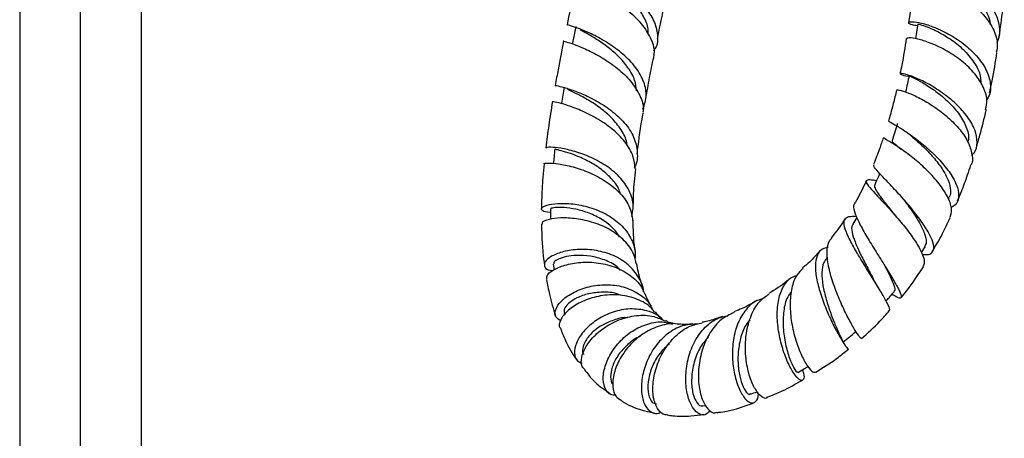
# Model space of a CAD drawing. Units: millimetres. Extents: x 3 to 2496, y 5 to 2495.
# Drawn here: x 1927 to 2088, y 160 to 228 of the extents above; entities that cross this region are included whole.
import ezdxf

# ---------------------------------------------------------------- set-up
doc = ezdxf.new("R2010")
doc.units = ezdxf.units.MM

msp = doc.modelspace()

# ---------------------------------------------------------------- linework, layer by layer
at = {"color": 7, "linetype": 'Continuous', "lineweight": 25}
for p, q in [((1926.72, 329.34), (1926.72, 91.05)), ((1936.62, 325.25), (1936.62, 86.97)), ((1946.62, 86.97), (1946.62, 325.25)), ((2078.55, 198.75), (2078.66, 199)), ((2063.58, 195.78), (2062.92, 194.69)), ((2074.13, 190.02), (2074.72, 190.98)), ((2058.76, 189.33), (2058.62, 189.17)), ((2013.95, 188.14), (2014.09, 187.22)), ((2069.3, 183.19), (2069.44, 183.1)), ((2015.71, 180.14), (2015.81, 179.86)), ((2038.38, 164.95), (2038.88, 165.02))]:
    msp.add_line(p, q, dxfattribs=at)
at = {"color": 7, "linetype": 'Continuous', "lineweight": 25, "flags": 128}
for points in [[(2017.65, 227.01), (2017.38, 225.67), (2017.11, 224.33)], [(2073.53, 227.43), (2073.33, 226.12), (2073.17, 225.01)], [(2015.73, 217.12), (2015.5, 215.8), (2015.27, 214.47)]]:
    msp.add_lwpolyline(points, dxfattribs=at)
at = {"color": 7, "linetype": 'Continuous', "lineweight": 25}
for points, knots in [([(2086.48, 224.41), (2086.64, 224.78), (2087.11, 225.89), (2086.82, 227.96), (2085.7, 230.36), (2083.73, 232.55), (2081.24, 234.38), (2078.56, 235.7), (2076.08, 236.49), (2074.14, 236.76), (2073.03, 236.63), (2072.99, 236.29), (2073.54, 235.96), (2074.33, 235.9), (2074.49, 235.89)], [0, 0, 0, 0, 0.047175, 0.138528, 0.230495, 0.323006, 0.415971, 0.509274, 0.602774, 0.696351, 0.789913, 0.8834, 0.976809, 1, 1, 1, 1]), ([(2019.52, 235.9), (2019.36, 235.92), (2018.6, 236.03), (2018.05, 236.26), (2018.04, 236.4), (2018.86, 236.26), (2020.14, 235.88), (2021.86, 235.22), (2024.31, 233.97), (2026.8, 232.28), (2028.96, 230.24), (2030.51, 227.98), (2031.09, 225.66), (2031, 223.96), (2030.44, 223.17), (2030.34, 223.03)], [0, 0, 0, 0, 0.022304, 0.111395, 0.201097, 0.291363, 0.336262, 0.427025, 0.518384, 0.610057, 0.702033, 0.794339, 0.887019, 0.980101, 1, 1, 1, 1]), ([(2029.43, 225.77), (2029.45, 225.97), (2029.53, 226.83), (2028.9, 228.42), (2027.64, 230.39), (2025.87, 232.16), (2023.92, 233.63), (2022.05, 234.76), (2020.57, 235.5), (2019.65, 235.9), (2019.62, 235.97), (2019.61, 235.99)], [0, 0, 0, 0, 0.037258, 0.162187, 0.286772, 0.411042, 0.535046, 0.65873, 0.782044, 0.904939, 1, 1, 1, 1]), ([(2074.59, 236.28), (2074.58, 236.29), (2074.52, 236.31), (2074.97, 236.28), (2075.93, 236.07), (2077.31, 235.62), (2078.96, 234.87), (2080.7, 233.84), (2082.38, 232.52), (2083.83, 230.96), (2084.85, 229.25), (2085.37, 227.99), (2085.37, 227.35), (2085.37, 227.31)], [0, 0, 0, 0, 0.036763, 0.142686, 0.248735, 0.35495, 0.461252, 0.567648, 0.673997, 0.780269, 0.886304, 0.992041, 1, 1, 1, 1]), ([(2017.51, 233.61), (2017.24, 232.33), (2016.8, 230.23), (2016.36, 228.13), (2016.19, 227.31)], [0, 0, 0, 0, 0.611086, 1, 1, 1, 1]), ([(2030.39, 222.39), (2030.4, 222.45), (2030.61, 223.24), (2030.05, 224.91), (2028.73, 227.2), (2026.6, 229.3), (2024.11, 231.06), (2021.62, 232.39), (2019.45, 233.25), (2018.02, 233.65), (2017.38, 233.7), (2017.56, 233.62), (2017.6, 233.6)], [0, 0, 0, 0, 0.010461, 0.132231, 0.253714, 0.374921, 0.4958, 0.616262, 0.736203, 0.855533, 0.974168, 1, 1, 1, 1]), ([(2072.77, 233.88), (2072.65, 232.71), (2072.45, 230.65), (2072.15, 228.56), (2072.02, 227.66)], [0, 0, 0, 0, 0.5683811, 1, 1, 1, 1]), ([(2072.81, 233.87), (2072.91, 233.96), (2073.12, 234.15), (2074.63, 234.11), (2076.8, 233.62), (2079.39, 232.6), (2082.01, 231.05), (2084.31, 229.05), (2085.92, 226.73), (2086.69, 224.54), (2086.45, 223.25), (2086.36, 222.75)], [0, 0, 0, 0, 0.110416, 0.226784, 0.343001, 0.45917, 0.575415, 0.691773, 0.808286, 0.924912, 1, 1, 1, 1]), ([(2086.84, 225.39), (2087.05, 226.86), (2087.38, 229.16), (2087.59, 231.42), (2087.67, 232.25)], [0, 0, 0, 0, 0.635677, 1, 1, 1, 1]), ([(2030.98, 225.03), (2031.06, 225.39), (2031.47, 227.45), (2031.92, 229.52), (2032.28, 231.22)], [0, 0, 0, 0, 0.1737433, 1, 1, 1, 1]), ([(2028.61, 213.49), (2028.86, 214.25), (2029.34, 215.79), (2028.75, 218.26), (2027.29, 220.64), (2025.11, 222.78), (2022.57, 224.56), (2020.06, 225.9), (2017.91, 226.78), (2016.57, 227.22), (2016.01, 227.34), (2016.21, 227.31), (2016.22, 227.31)], [0, 0, 0, 0, 0.110357, 0.221779, 0.332709, 0.443191, 0.553318, 0.66319, 0.772904, 0.882507, 0.99201, 1, 1, 1, 1]), ([(2073.48, 227.14), (2073.18, 227.18), (2072.32, 227.31), (2071.9, 227.63), (2072.25, 227.84), (2073.58, 227.73), (2075.64, 227.17), (2078.13, 226.09), (2080.7, 224.51), (2082.98, 222.51), (2084.68, 220.25), (2085.46, 217.94), (2085.5, 216.14), (2084.94, 215.29), (2084.8, 215.06)], [0, 0, 0, 0, 0.048922, 0.140577, 0.232346, 0.324297, 0.416393, 0.508613, 0.600836, 0.692965, 0.784836, 0.876263, 0.967042, 1, 1, 1, 1]), ([(2073.63, 227.41), (2073.63, 227.41), (2073.65, 227.41), (2074.75, 227.11), (2076.57, 226.35), (2078.8, 225.07), (2081.02, 223.31), (2082.79, 221.19), (2083.82, 219.25), (2083.81, 218.14), (2083.81, 217.77)], [0, 0, 0, 0, 0.096156, 0.234907, 0.374088, 0.513507, 0.653046, 0.792348, 0.931063, 1, 1, 1, 1]), ([(2027.56, 216.52), (2027.49, 217.09), (2027.34, 218.37), (2026.23, 220.31), (2024.61, 222.21), (2022.67, 223.83), (2020.76, 225.11), (2019.18, 226.01), (2018.59, 226.34), (2018.33, 226.48)], [0, 0, 0, 0, 0.1238, 0.276094, 0.428106, 0.580007, 0.731886, 0.88375, 1, 1, 1, 1]), ([(2015.64, 224.63), (2015.33, 223.07), (2014.84, 220.65), (2014.42, 218.23), (2014.26, 217.38)], [0, 0, 0, 0, 0.644833, 1, 1, 1, 1]), ([(2015.65, 224.63), (2015.64, 224.63), (2015.45, 224.66), (2015.99, 224.55), (2017.27, 224.14), (2019.39, 223.29), (2021.91, 221.98), (2024.47, 220.22), (2026.71, 218.1), (2028.16, 215.75), (2028.8, 213.98), (2028.62, 213.09), (2028.6, 212.98)], [0, 0, 0, 0, 0.001752, 0.123397, 0.245569, 0.368158, 0.491033, 0.614045, 0.737071, 0.860037, 0.9829, 1, 1, 1, 1]), ([(2071.65, 225.03), (2071.42, 223.59), (2071.13, 221.7), (2070.72, 219.78), (2070.62, 219.32)], [0, 0, 0, 0, 0.760338, 1, 1, 1, 1]), ([(2084.61, 213.44), (2084.72, 213.95), (2084.98, 215.18), (2084.25, 217.32), (2082.71, 219.59), (2080.51, 221.62), (2077.99, 223.25), (2075.5, 224.4), (2073.42, 225.04), (2071.97, 225.22), (2071.78, 225.09), (2071.68, 225.02)], [0, 0, 0, 0, 0.084514, 0.200182, 0.315962, 0.431687, 0.547202, 0.662398, 0.777273, 0.89198, 1, 1, 1, 1]), ([(2029.14, 215.61), (2029.35, 216.78), (2029.74, 219.02), (2030.22, 221.29), (2030.44, 222.38)], [0, 0, 0, 0, 0.5188152, 1, 1, 1, 1]), ([(2085.27, 216.13), (2085.41, 216.8), (2085.89, 219.02), (2086.23, 221.21), (2086.46, 222.73)], [0, 0, 0, 0, 0.3012618, 1, 1, 1, 1]), ([(2082.31, 205.9), (2082.46, 206.04), (2083.08, 206.61), (2083.34, 208.04), (2083, 210.07), (2081.75, 212.25), (2079.85, 214.37), (2077.52, 216.25), (2075.1, 217.75), (2072.92, 218.77), (2071.31, 219.3), (2070.51, 219.4), (2070.76, 219.2), (2071.37, 218.95), (2072.06, 218.87), (2072.08, 218.87)], [0, 0, 0, 0, 0.026236, 0.111482, 0.197758, 0.284982, 0.373059, 0.461777, 0.550919, 0.640246, 0.729586, 0.818724, 0.90762, 0.996223, 1, 1, 1, 1]), ([(2072.11, 219.01), (2072.02, 218.56), (2071.82, 217.66), (2071.63, 216.76), (2071.53, 216.31)], [0, 0, 0, 0, 0.5, 1, 1, 1, 1]), ([(2072.17, 218.99), (2072.17, 218.97), (2072.16, 218.93), (2072.84, 218.62), (2074.2, 217.92), (2076.22, 216.65), (2078.36, 214.92), (2080.27, 212.85), (2081.49, 210.66), (2081.98, 209), (2081.73, 208.24), (2081.68, 208.1)], [0, 0, 0, 0, 0.068345, 0.167956, 0.300946, 0.43451, 0.568334, 0.702077, 0.835335, 0.967594, 1, 1, 1, 1]), ([(2014.26, 217.38), (2014.26, 217.38), (2014.07, 217.4), (2014.64, 217.33), (2015.99, 216.99), (2018.2, 216.23), (2020.79, 215.03), (2023.41, 213.37), (2025.66, 211.31), (2027.24, 208.95), (2027.77, 206.46), (2027.69, 204.71), (2027.2, 203.91), (2027.18, 203.87)], [0, 0, 0, 0, 0.001518, 0.112621, 0.223428, 0.333878, 0.443994, 0.553884, 0.663715, 0.773634, 0.883805, 0.994376, 1, 1, 1, 1]), ([(2026, 207.5), (2025.99, 207.66), (2025.94, 208.55), (2025.1, 210.12), (2023.6, 212.05), (2021.67, 213.7), (2019.64, 215.02), (2017.84, 215.98), (2016.68, 216.5), (2016.41, 216.66), (2016.35, 216.69)], [0, 0, 0, 0, 0.035647, 0.189938, 0.343975, 0.498031, 0.652378, 0.807153, 0.962464, 1, 1, 1, 1]), ([(2070.06, 216.63), (2069.88, 215.9), (2069.55, 214.47), (2069.1, 212.78), (2068.82, 211.82), (2068.74, 211.55)], [0, 0, 0, 0, 0.436632, 0.844358, 1, 1, 1, 1]), ([(2070.14, 216.61), (2070.17, 216.64), (2070.25, 216.69), (2071.44, 216.38), (2073.3, 215.61), (2075.59, 214.35), (2077.95, 212.67), (2080.07, 210.66), (2081.68, 208.47), (2082.41, 206.34), (2082.57, 204.92), (2082.22, 204.37), (2082.21, 204.36)], [0, 0, 0, 0, 0.088727, 0.20156, 0.314212, 0.426941, 0.539963, 0.653468, 0.767513, 0.88208, 0.996969, 1, 1, 1, 1]), ([(2013.81, 214.72), (2013.6, 213.43), (2013.18, 210.89), (2012.88, 208.38), (2012.73, 207.14)], [0, 0, 0, 0, 0.506334, 1, 1, 1, 1]), ([(2027.31, 203.72), (2027.25, 204.41), (2027.12, 205.93), (2025.74, 208.19), (2023.61, 210.32), (2021.01, 212.07), (2018.36, 213.37), (2016.02, 214.21), (2014.43, 214.63), (2013.69, 214.74), (2013.86, 214.72), (2013.9, 214.71)], [0, 0, 0, 0, 0.101819, 0.224274, 0.347201, 0.470714, 0.594834, 0.719489, 0.844533, 0.969779, 1, 1, 1, 1]), ([(2027.68, 206.26), (2027.7, 206.41), (2027.91, 208.47), (2028.26, 210.72), (2028.64, 212.84), (2028.67, 212.97)], [0, 0, 0, 0, 0.069265, 0.941399, 1, 1, 1, 1]), ([(2083.08, 207.14), (2083.28, 207.84), (2083.87, 209.9), (2084.42, 212), (2084.7, 213.39), (2084.71, 213.42)], [0, 0, 0, 0, 0.329259, 0.985048, 1, 1, 1, 1]), ([(2068.86, 211.52), (2068.83, 211.52), (2068.74, 211.52), (2069.53, 211.11), (2071.03, 210.2), (2073.08, 208.79), (2075.31, 206.98), (2077.42, 204.89), (2079.1, 202.72), (2080.14, 200.65), (2080.3, 198.93), (2079.88, 197.82), (2079.15, 197.49), (2078.94, 197.39)], [0, 0, 0, 0, 0.044421, 0.145813, 0.247708, 0.34999, 0.4526, 0.555317, 0.657898, 0.759921, 0.86099, 0.960738, 1, 1, 1, 1]), ([(2070.2, 211.12), (2070.05, 210.66), (2069.77, 209.74), (2069.49, 208.83), (2069.35, 208.37)], [0, 0, 0, 0, 0.500001, 1, 1, 1, 1]), ([(2067.9, 208.82), (2067.69, 208.22), (2067.21, 206.78), (2066.64, 205.33), (2066.3, 204.49)], [0, 0, 0, 0, 0.417602, 1, 1, 1, 1]), ([(2078.8, 195.74), (2078.93, 196.16), (2079.21, 197.05), (2078.6, 198.91), (2077.3, 201.02), (2075.42, 203.17), (2073.26, 205.14), (2071.13, 206.76), (2069.63, 207.75), (2068.54, 208.42), (2067.9, 208.77), (2067.98, 208.78), (2068.01, 208.78)], [0, 0, 0, 0, 0.1002749, 0.2149089, 0.329585, 0.443849, 0.5573454, 0.6698813, 0.781517, 0.8363679, 0.9469426, 1, 1, 1, 1]), ([(2069.4, 208.36), (2069.38, 208.35), (2069.2, 208.29), (2069.66, 207.9), (2070.47, 207.23), (2070.83, 206.93)], [0, 0, 0, 0, 0.071562, 0.576653, 1, 1, 1, 1]), ([(2072.37, 209.16), (2072.81, 208.79), (2073.83, 207.94), (2075.62, 206.19), (2077.23, 204.23), (2078.39, 202.3), (2078.89, 200.68), (2078.91, 199.59), (2078.68, 199.15), (2078.6, 199.01)], [0, 0, 0, 0, 0.143561, 0.329165, 0.494444, 0.659104, 0.822701, 0.944582, 1, 1, 1, 1]), ([(2026.76, 195.94), (2026.87, 196.39), (2027.19, 197.7), (2026.6, 199.87), (2025.11, 202.21), (2022.82, 204.17), (2020.14, 205.65), (2017.43, 206.63), (2015.05, 207.15), (2013.42, 207.3), (2012.64, 207.23), (2012.79, 207.15), (2012.82, 207.13)], [0, 0, 0, 0, 0.059359, 0.173756, 0.287567, 0.400824, 0.513541, 0.626002, 0.738629, 0.851783, 0.965741, 1, 1, 1, 1]), ([(2014.2, 206.98), (2014.16, 206.55), (2014.07, 205.76), (2013.99, 204.98), (2013.95, 204.62)], [0, 0, 0, 0, 0.548072, 1, 1, 1, 1]), ([(2024.94, 199.6), (2024.84, 199.9), (2024.52, 200.92), (2023.24, 202.44), (2021.35, 204.03), (2019.21, 205.26), (2017.16, 206.11), (2015.5, 206.63), (2014.39, 206.88), (2014.29, 206.95), (2014.24, 206.97)], [0, 0, 0, 0, 0.057877, 0.192998, 0.328011, 0.463389, 0.599469, 0.736443, 0.87446, 1, 1, 1, 1]), ([(2012.46, 204.54), (2012.38, 203.81), (2012.18, 201.81), (2012.04, 199.35), (2012.03, 197.65), (2012.02, 197.16)], [0, 0, 0, 0, 0.294614, 0.799174, 1, 1, 1, 1]), ([(2012.52, 204.54), (2012.49, 204.55), (2012.33, 204.63), (2013.06, 204.72), (2014.68, 204.61), (2017.11, 204.12), (2019.9, 203.16), (2022.68, 201.69), (2024.99, 199.74), (2026.56, 197.56), (2026.8, 196), (2026.91, 195.29)], [0, 0, 0, 0, 0.025817, 0.15222, 0.278528, 0.404435, 0.529646, 0.654038, 0.777402, 0.899677, 1, 1, 1, 1]), ([(2074.23, 189.75), (2074.48, 189.72), (2075.29, 189.61), (2075.98, 190), (2076.25, 190.95), (2075.78, 192.47), (2074.67, 194.41), (2073.05, 196.6), (2071.16, 198.84), (2069.25, 200.91), (2067.88, 202.33), (2066.87, 203.43), (2066.25, 204.15), (2066.35, 204.34), (2066.4, 204.42)], [0, 0, 0, 0, 0.040505, 0.1308333, 0.2223649, 0.3152292, 0.4096579, 0.5053461, 0.6019124, 0.6988454, 0.7957843, 0.8435261, 0.9394486, 1, 1, 1, 1]), ([(2027.02, 197.69), (2027.05, 199), (2027.1, 200.96), (2027.34, 203.03), (2027.42, 203.72)], [0, 0, 0, 0, 0.666571, 1, 1, 1, 1]), ([(2067.3, 202.96), (2067.23, 202.8), (2066.96, 202.19), (2066.69, 201.58), (2066.49, 201.12)], [0, 0, 0, 0, 0.256458, 1, 1, 1, 1]), ([(2080.02, 198.47), (2080.24, 198.99), (2080.84, 200.4), (2081.56, 202.37), (2082.04, 203.82), (2082.22, 204.36)], [0, 0, 0, 0, 0.265058, 0.725429, 1, 1, 1, 1]), ([(2065.09, 201.75), (2065.03, 201.61), (2064.52, 200.44), (2063.89, 199.21), (2063.25, 198.16), (2063.21, 198.1)], [0, 0, 0, 0, 0.109538, 0.942785, 1, 1, 1, 1]), ([(2066.78, 201.77), (2066.75, 201.78), (2066.07, 201.89), (2065.39, 201.96), (2064.93, 201.73), (2065.37, 201), (2066.46, 199.78), (2068.04, 198.11), (2069.86, 196.1), (2071.67, 193.93), (2073.23, 191.77), (2074.28, 189.86), (2074.74, 188.43), (2074.47, 187.96), (2074.36, 187.76)], [0, 0, 0, 0, 0.003309, 0.096148, 0.188123, 0.279483, 0.370498, 0.461724, 0.553453, 0.646265, 0.740213, 0.835355, 0.931367, 1, 1, 1, 1]), ([(2066.54, 201.1), (2066.51, 201.07), (2066.36, 200.93), (2066.59, 200.4), (2067.22, 199.41), (2068.31, 198.03), (2069.22, 196.84), (2069.67, 196.26)], [0, 0, 0, 0, 0.063402, 0.278386, 0.494584, 0.752473, 1, 1, 1, 1]), ([(2013.5, 196.6), (2013.47, 196.6), (2012.76, 196.58), (2012.12, 196.87), (2011.88, 197.32), (2012.78, 197.82), (2014.58, 198.12), (2017.06, 198.06), (2019.88, 197.5), (2022.66, 196.38), (2025.07, 194.68), (2026.7, 192.47), (2027.45, 190.5), (2027.31, 189.3), (2027.28, 189.01)], [0, 0, 0, 0, 0.004293, 0.104154, 0.203144, 0.301077, 0.3979, 0.493735, 0.588842, 0.683545, 0.7782, 0.873105, 0.968457, 1, 1, 1, 1]), ([(2063.28, 198.05), (2063.23, 198.01), (2062.93, 197.8), (2063.12, 196.82), (2063.79, 195.11), (2065.01, 192.91), (2066.5, 190.46), (2068.06, 187.98), (2069.44, 185.74), (2070.45, 183.97), (2070.92, 182.84), (2070.72, 182.49), (2070.2, 182.64), (2069.58, 183.04), (2069.45, 183.12)], [0, 0, 0, 0, 0.020403, 0.114406, 0.209312, 0.304965, 0.401306, 0.498194, 0.595287, 0.692126, 0.788106, 0.882806, 0.976001, 1, 1, 1, 1]), ([(2071.01, 198.95), (2071.04, 198.91), (2071.55, 198.27), (2072.59, 196.85), (2073.85, 194.89), (2074.7, 193.11), (2075.04, 191.74), (2074.77, 191.23), (2074.65, 191.01)], [0, 0, 0, 0, 0.013539, 0.222077, 0.430565, 0.637921, 0.8435, 1, 1, 1, 1]), ([(2013.5, 197.16), (2013.5, 196.75), (2013.5, 196.19), (2013.5, 195.62), (2013.5, 195.47)], [0, 0, 0, 0, 0.729681, 1, 1, 1, 1]), ([(2024.76, 192.57), (2024.48, 193.02), (2023.78, 194.11), (2022.01, 195.44), (2019.82, 196.54), (2017.59, 197.17), (2015.61, 197.43), (2014.2, 197.41), (2013.49, 197.26), (2013.57, 197.19), (2013.59, 197.17)], [0, 0, 0, 0, 0.095234, 0.234575, 0.374049, 0.514107, 0.655143, 0.797431, 0.941111, 1, 1, 1, 1]), ([(2027.49, 188.17), (2027.39, 188.71), (2027.12, 190.11), (2025.64, 192.04), (2023.35, 193.81), (2020.56, 195.01), (2017.68, 195.63), (2015.07, 195.75), (2013.13, 195.48), (2012.06, 195.05), (2012.11, 194.79), (2012.13, 194.69)], [0, 0, 0, 0, 0.074287, 0.192914, 0.312384, 0.432891, 0.554485, 0.677175, 0.800898, 0.925549, 1, 1, 1, 1]), ([(2027.31, 190.28), (2027.21, 191.14), (2027.03, 192.75), (2027.02, 194.5), (2027.01, 195.31)], [0, 0, 0, 0, 0.5345746, 1, 1, 1, 1]), ([(2061.68, 195.59), (2061.67, 195.58), (2060.99, 194.45), (2060.18, 193.45), (2059.38, 192.45)], [0, 0, 0, 0, 0.013849, 1, 1, 1, 1]), ([(2068.82, 180.53), (2068.88, 180.57), (2069.04, 180.69), (2068.6, 181.69), (2067.65, 183.39), (2066.29, 185.6), (2064.77, 188.04), (2063.31, 190.46), (2062.14, 192.61), (2061.47, 194.32), (2061.44, 195.45), (2062.07, 196.01), (2063.04, 195.97), (2063.51, 195.95)], [0, 0, 0, 0, 0.056473, 0.155373, 0.254287, 0.352623, 0.449829, 0.545468, 0.639442, 0.731902, 0.823361, 0.914475, 1, 1, 1, 1]), ([(2075.93, 190.27), (2076.48, 191.17), (2077.55, 192.95), (2078.4, 194.82), (2078.82, 195.73)], [0, 0, 0, 0, 0.51105, 1, 1, 1, 1]), ([(2012.02, 194.69), (2012.03, 194.06), (2012.06, 192.51), (2012.2, 190.25), (2012.41, 188.65), (2012.5, 187.94)], [0, 0, 0, 0, 0.2767465, 0.6795188, 1, 1, 1, 1]), ([(2062.99, 194.66), (2062.93, 194.61), (2062.64, 194.35), (2062.72, 193.41), (2063.2, 191.82), (2064.11, 189.85), (2065.2, 187.73), (2065.89, 186.41), (2066.23, 185.76)], [0, 0, 0, 0, 0.04844, 0.236533, 0.426476, 0.618806, 0.813966, 1, 1, 1, 1]), ([(2064.27, 176), (2064.23, 176), (2064.15, 176), (2063.46, 176.98), (2062.45, 178.71), (2061.26, 181.07), (2060.11, 183.79), (2059.18, 186.59), (2058.75, 188.75), (2058.69, 190.56), (2058.83, 191.78), (2059.35, 192.23), (2059.5, 192.36)], [0, 0, 0, 0, 0.0879495, 0.2017258, 0.3167594, 0.4328513, 0.5496155, 0.666381, 0.7824446, 0.8394128, 0.9531744, 1, 1, 1, 1]), ([(2028.71, 183.59), (2028.71, 183.61), (2028.7, 184.56), (2027.81, 186.26), (2026.04, 188.35), (2023.49, 189.78), (2020.63, 190.51), (2017.78, 190.59), (2015.29, 190.16), (2013.45, 189.38), (2012.44, 188.46), (2012.45, 187.65), (2013.01, 187.14), (2013.75, 187.11), (2013.89, 187.11)], [0, 0, 0, 0, 0.00235, 0.100883, 0.198689, 0.295788, 0.39229, 0.488439, 0.584574, 0.681098, 0.778433, 0.876888, 0.9766, 1, 1, 1, 1]), ([(2057.54, 190.35), (2056.97, 189.69), (2056.05, 188.63), (2055.07, 187.83), (2054.7, 187.53)], [0, 0, 0, 0, 0.618458, 1, 1, 1, 1]), ([(2058.86, 190.85), (2058.54, 190.79), (2057.7, 190.63), (2056.99, 189.6), (2056.69, 187.87), (2056.96, 185.6), (2057.67, 183.04), (2058.67, 180.4), (2059.81, 177.96), (2060.93, 175.93), (2061.77, 174.63), (2062.24, 174.09), (2062.19, 174.24), (2062.18, 174.27)], [0, 0, 0, 0, 0.0587361, 0.1571279, 0.2550937, 0.3533368, 0.4523895, 0.5530931, 0.6556969, 0.7604483, 0.8670046, 0.9746789, 1, 1, 1, 1]), ([(2012.94, 185.65), (2012.9, 185.84), (2012.8, 186.29), (2013.82, 187.19), (2015.72, 188.02), (2018.36, 188.51), (2021.32, 188.43), (2024.29, 187.69), (2026.79, 186.21), (2028.38, 184.64), (2028.76, 183.5), (2028.85, 183.21)], [0, 0, 0, 0, 0.085236, 0.212605, 0.339521, 0.465657, 0.590791, 0.714803, 0.837606, 0.959153, 1, 1, 1, 1]), ([(2024.9, 187.17), (2024.73, 187.34), (2024.04, 188.08), (2022.31, 188.88), (2020, 189.52), (2017.8, 189.62), (2016, 189.4), (2014.73, 188.98), (2014, 188.51), (2014.01, 188.27), (2014.01, 188.16)], [0, 0, 0, 0, 0.045617, 0.193759, 0.342174, 0.491391, 0.625186, 0.760212, 0.896585, 1, 1, 1, 1]), ([(2058.69, 189.12), (2058.5, 188.89), (2058, 188.32), (2057.8, 186.77), (2057.97, 184.68), (2058.52, 182.34), (2059.29, 180.03), (2060.11, 177.98), (2060.81, 176.42), (2061.27, 175.5), (2061.26, 175.43), (2061.25, 175.4)], [0, 0, 0, 0, 0.074697, 0.188531, 0.303924, 0.421126, 0.540233, 0.660938, 0.782791, 0.90514, 1, 1, 1, 1]), ([(2028.45, 184.7), (2028.41, 184.79), (2028.23, 185.32), (2027.97, 186.39), (2027.71, 187.5), (2027.62, 188.11), (2027.61, 188.2)], [0, 0, 0, 0, 0.089557, 0.545393, 0.932701, 1, 1, 1, 1]), ([(2054.81, 187.41), (2054.44, 187.1), (2053.57, 186.33), (2052.85, 184.25), (2052.57, 181.54), (2052.84, 178.55), (2053.54, 175.64), (2054.51, 173.13), (2055.53, 171.31), (2056.41, 170.34), (2056.7, 170.43), (2056.83, 170.48)], [0, 0, 0, 0, 0.0815, 0.196447, 0.312671, 0.430046, 0.548317, 0.667159, 0.786186, 0.904953, 1, 1, 1, 1]), ([(2068.22, 187.7), (2068.5, 187.15), (2069.12, 185.96), (2069.66, 184.61), (2069.86, 183.8), (2069.64, 183.69), (2069.58, 183.66)], [0, 0, 0, 0, 0.264737, 0.577785, 0.887826, 1, 1, 1, 1]), ([(2070.79, 182.67), (2070.83, 182.71), (2072.18, 184.22), (2073.33, 185.99), (2074.44, 187.7)], [0, 0, 0, 0, 0.030171, 1, 1, 1, 1]), ([(2012.85, 185.64), (2013, 184.81), (2013.35, 182.74), (2013.96, 180.81), (2014.33, 179.66)], [0, 0, 0, 0, 0.399096, 1, 1, 1, 1]), ([(2052.74, 185.86), (2052.56, 185.7), (2051.38, 184.68), (2050.18, 183.95), (2049.17, 183.34)], [0, 0, 0, 0, 0.154708, 1, 1, 1, 1]), ([(2054.66, 170.83), (2054.73, 170.65), (2055.02, 169.87), (2054.9, 169.17), (2054.41, 168.98), (2053.53, 169.79), (2052.5, 171.48), (2051.51, 173.9), (2050.78, 176.75), (2050.47, 179.7), (2050.69, 182.44), (2051.53, 184.6), (2052.58, 185.92), (2053.49, 186.18), (2053.75, 186.26)], [0, 0, 0, 0, 0.029338, 0.125005, 0.221001, 0.317077, 0.412909, 0.5081, 0.602223, 0.69492, 0.786088, 0.875886, 0.964636, 1, 1, 1, 1]), ([(2066.74, 184.86), (2066.66, 185), (2066.46, 185.33), (2066.3, 185.63), (2066.21, 185.8)], [0, 0, 0, 0, 0.429805, 1, 1, 1, 1]), ([(2015.14, 178.89), (2014.83, 179.08), (2014.15, 179.49), (2014.2, 180.69), (2015.13, 182.09), (2016.94, 183.43), (2019.4, 184.43), (2022.22, 184.87), (2025.1, 184.62), (2027.67, 183.55), (2029.43, 182.19), (2029.98, 181.06), (2030.14, 180.74)], [0, 0, 0, 0, 0.094812, 0.206827, 0.317326, 0.426166, 0.533528, 0.639854, 0.745677, 0.851571, 0.957995, 1, 1, 1, 1]), ([(2024.91, 183.05), (2024.73, 183.13), (2023.82, 183.51), (2021.98, 183.61), (2019.69, 183.35), (2017.71, 182.63), (2016.32, 181.68), (2015.61, 180.77), (2015.72, 180.36), (2015.77, 180.18)], [0, 0, 0, 0, 0.041566, 0.2049883, 0.3692799, 0.5350685, 0.7027788, 0.8725699, 1, 1, 1, 1]), ([(2052.88, 183.61), (2052.66, 183.35), (2051.99, 182.54), (2051.54, 180.45), (2051.45, 177.73), (2051.86, 174.99), (2052.56, 172.63), (2053.29, 171.04), (2053.82, 170.32), (2053.88, 170.47), (2053.9, 170.52)], [0, 0, 0, 0, 0.067938, 0.208504, 0.351188, 0.496015, 0.642675, 0.790599, 0.939081, 1, 1, 1, 1]), ([(2068.35, 182.09), (2068.51, 182.27), (2068.94, 182.78), (2069.38, 183.28), (2069.65, 183.6)], [0, 0, 0, 0, 0.368954, 1, 1, 1, 1]), ([(2030.54, 180.24), (2030.36, 180.48), (2029.66, 181.44), (2027.71, 182.48), (2024.95, 183.19), (2021.99, 183.09), (2019.69, 182.47), (2017.71, 181.57), (2016.08, 180.42), (2015.05, 179), (2014.76, 177.98), (2015.08, 177.67), (2015.11, 177.63)], [0, 0, 0, 0, 0.040271, 0.161999, 0.284991, 0.409361, 0.535051, 0.597827, 0.724711, 0.853226, 0.982604, 1, 1, 1, 1]), ([(2029.99, 181.23), (2029.89, 181.38), (2029.52, 181.93), (2029.19, 182.7), (2028.96, 183.25)], [0, 0, 0, 0, 0.2791495, 1, 1, 1, 1]), ([(2048.21, 182.43), (2047.91, 182.36), (2046.83, 182.11), (2045.38, 180.77), (2044.03, 178.55), (2043.3, 175.78), (2043.16, 172.83), (2043.53, 170.01), (2044.29, 167.64), (2045.28, 166), (2046.3, 165.25), (2047.08, 165.58), (2047.52, 166.29), (2047.46, 167.01), (2047.46, 167.07)], [0, 0, 0, 0, 0.036167, 0.128868, 0.22153, 0.314527, 0.408227, 0.50293, 0.598808, 0.695855, 0.793874, 0.892496, 0.991331, 1, 1, 1, 1]), ([(2047.24, 182.19), (2046.32, 181.66), (2045.02, 180.9), (2043.8, 180.45), (2043.45, 180.32)], [0, 0, 0, 0, 0.7105338, 1, 1, 1, 1]), ([(2048.87, 166.3), (2048.86, 166.29), (2048.65, 166.03), (2047.95, 166.39), (2046.96, 167.49), (2046.03, 169.58), (2045.42, 172.29), (2045.27, 175.34), (2045.65, 177.88), (2046.42, 180.15), (2047.45, 182.03), (2048.69, 182.87), (2049.25, 183.24)], [0, 0, 0, 0, 0.006403, 0.12408, 0.243067, 0.363114, 0.48381, 0.604697, 0.725343, 0.784709, 0.903559, 1, 1, 1, 1]), ([(2031.94, 178.91), (2031.67, 179.17), (2030.76, 180.06), (2028.61, 180.75), (2025.81, 180.89), (2023.04, 180.15), (2020.61, 178.79), (2018.74, 177.05), (2017.59, 175.18), (2017.29, 173.51), (2017.66, 172.31), (2018.39, 172.03), (2018.66, 171.92)], [0, 0, 0, 0, 0.044439, 0.156134, 0.266583, 0.376092, 0.485147, 0.594384, 0.704493, 0.816011, 0.92931, 1, 1, 1, 1]), ([(2031.64, 179.29), (2031.64, 179.3), (2031.29, 179.5), (2030.96, 179.91), (2030.63, 180.31)], [0, 0, 0, 0, 0.012811, 1, 1, 1, 1]), ([(2064.31, 175.95), (2065.34, 176.86), (2066.92, 178.25), (2068.36, 179.92), (2068.86, 180.5)], [0, 0, 0, 0, 0.6519354, 1, 1, 1, 1]), ([(2019.12, 170.87), (2018.96, 171.02), (2018.46, 171.48), (2018.49, 172.9), (2019.28, 174.82), (2020.67, 176.48), (2022.47, 177.93), (2024.63, 179.12), (2027.52, 179.83), (2030.21, 179.78), (2031.65, 179.08), (2032.25, 178.78)], [0, 0, 0, 0, 0.063321, 0.194735, 0.326395, 0.457726, 0.522278, 0.651367, 0.780302, 0.907992, 1, 1, 1, 1]), ([(2026.07, 179.34), (2026, 179.35), (2025.25, 179.45), (2023.79, 178.99), (2021.9, 178.21), (2020.29, 177.01), (2019.13, 175.62), (2018.68, 174.32), (2018.69, 173.5), (2018.99, 173.33), (2019, 173.33)], [0, 0, 0, 0, 0.0138346, 0.1637628, 0.3146756, 0.4670396, 0.6403749, 0.8160877, 0.9939705, 1, 1, 1, 1]), ([(2024.15, 166.65), (2023.86, 166.68), (2023.05, 166.75), (2022.27, 167.85), (2021.98, 169.68), (2022.5, 171.96), (2023.56, 173.94), (2025.01, 175.73), (2026.82, 177.29), (2029.36, 178.44), (2031.67, 178.84), (2032.98, 178.46), (2033.43, 178.33)], [0, 0, 0, 0, 0.066595, 0.188009, 0.308352, 0.426977, 0.543582, 0.600347, 0.713682, 0.826914, 0.940113, 1, 1, 1, 1]), ([(2033.46, 178.46), (2033.37, 178.47), (2033.04, 178.54), (2032.67, 178.67), (2032.4, 178.84), (2032.3, 178.9)], [0, 0, 0, 0, 0.176947, 0.708044, 1, 1, 1, 1]), ([(2039.58, 164.23), (2039.4, 164), (2038.91, 163.36), (2037.87, 163.43), (2036.77, 164.38), (2035.91, 166.29), (2035.52, 168.86), (2035.71, 171.78), (2036.42, 174.19), (2037.5, 176.34), (2038.97, 178.14), (2040.8, 179.43), (2042.07, 179.6), (2042.49, 179.66)], [0, 0, 0, 0, 0.0628779, 0.1696804, 0.2766214, 0.3832426, 0.4890433, 0.5937189, 0.6972126, 0.7478865, 0.8494699, 0.9510313, 1, 1, 1, 1]), ([(2043.49, 180.23), (2042.78, 179.89), (2041.26, 179.16), (2039.5, 176.99), (2038.23, 174.25), (2037.63, 171.24), (2037.65, 168.35), (2038.22, 165.92), (2039.18, 164.33), (2040.09, 163.65), (2040.56, 163.86), (2040.67, 163.91)], [0, 0, 0, 0, 0.106513, 0.2266658, 0.3477438, 0.4696847, 0.5923363, 0.715418, 0.8385251, 0.9611552, 1, 1, 1, 1]), ([(2041.62, 179.59), (2041.38, 179.5), (2040.34, 179.08), (2039.22, 178.79), (2038.41, 178.65), (2038.28, 178.63)], [0, 0, 0, 0, 0.198082, 0.865523, 1, 1, 1, 1]), ([(2046.06, 179.02), (2045.79, 178.67), (2045.05, 177.72), (2044.41, 175.67), (2044.07, 173.21), (2044.19, 170.83), (2044.66, 168.73), (2045.33, 167.29), (2045.94, 166.67), (2046.12, 166.89), (2046.16, 166.94)], [0, 0, 0, 0, 0.081918, 0.218045, 0.355673, 0.49481, 0.635266, 0.79422, 0.953713, 1, 1, 1, 1]), ([(2015.11, 177.63), (2015.38, 176.97), (2016.08, 175.2), (2017.01, 173.46), (2017.76, 172.5), (2017.78, 172.48)], [0, 0, 0, 0, 0.3666136, 0.9817792, 1, 1, 1, 1]), ([(2034.46, 178.25), (2034.38, 178.28), (2033.41, 178.53), (2031.41, 178.11), (2028.78, 176.98), (2026.48, 175.04), (2024.77, 172.7), (2023.76, 170.24), (2023.56, 168.05), (2024, 166.45), (2024.72, 166.04), (2025.02, 165.87)], [0, 0, 0, 0, 0.012555, 0.137173, 0.262988, 0.389991, 0.518161, 0.64729, 0.777241, 0.907685, 1, 1, 1, 1]), ([(2037.55, 178.31), (2036.82, 178.3), (2035.18, 178.26), (2032.85, 177.03), (2030.77, 175.05), (2029.28, 172.54), (2028.43, 169.85), (2028.26, 167.33), (2028.7, 165.25), (2029.67, 163.98), (2030.72, 163.51), (2031.4, 163.86), (2031.6, 163.96)], [0, 0, 0, 0, 0.087454, 0.194792, 0.301447, 0.407877, 0.514619, 0.622171, 0.730923, 0.841071, 0.952531, 1, 1, 1, 1]), ([(2032.55, 163.5), (2032.44, 163.49), (2031.88, 163.42), (2031.04, 164.26), (2030.29, 165.96), (2030.14, 168.42), (2030.67, 171.22), (2031.92, 174.03), (2033.82, 176.41), (2036.02, 178.05), (2037.62, 178.38), (2038.3, 178.52)], [0, 0, 0, 0, 0.0294176, 0.1527314, 0.2777459, 0.4037736, 0.5301447, 0.6562953, 0.7818256, 0.9065261, 1, 1, 1, 1]), ([(2036.75, 178.37), (2036.73, 178.36), (2036.08, 178.25), (2035.3, 178.24), (2034.66, 178.3), (2034.48, 178.32)], [0, 0, 0, 0, 0.022517, 0.723437, 1, 1, 1, 1]), ([(2061.29, 175.34), (2061.63, 175.63), (2062.32, 176.2), (2063.01, 176.78), (2063.36, 177.06)], [0, 0, 0, 0, 0.500002, 1, 1, 1, 1]), ([(2028.17, 176.3), (2028.07, 176.26), (2027.22, 175.97), (2025.87, 174.83), (2024.37, 173.11), (2023.47, 171.23), (2023.24, 169.63), (2023.39, 168.66), (2023.69, 168.45), (2023.71, 168.44)], [0, 0, 0, 0, 0.026825, 0.214257, 0.403753, 0.595833, 0.790576, 0.987608, 1, 1, 1, 1]), ([(2039.26, 176.2), (2038.77, 175.61), (2037.69, 174.32), (2036.8, 171.75), (2036.46, 169.12), (2036.71, 166.83), (2037.37, 165.38), (2038.03, 164.78), (2038.33, 164.98), (2038.37, 165.01)], [0, 0, 0, 0, 0.139736, 0.303204, 0.468571, 0.635761, 0.804352, 0.973648, 1, 1, 1, 1]), ([(2032.93, 175.09), (2032.39, 174.61), (2031.16, 173.52), (2029.97, 171.22), (2029.33, 168.78), (2029.42, 166.73), (2029.99, 165.46), (2030.58, 165.31), (2030.83, 165.25)], [0, 0, 0, 0, 0.141924, 0.320576, 0.501516, 0.684816, 0.870061, 1, 1, 1, 1]), ([(2056.85, 170.44), (2057.99, 171.15), (2059.81, 172.28), (2061.56, 173.71), (2062.21, 174.24)], [0, 0, 0, 0, 0.6306148, 1, 1, 1, 1]), ([(2019.07, 170.82), (2019.29, 170.53), (2020.14, 169.41), (2021.52, 168.06), (2022.83, 167.24), (2023.27, 166.97)], [0, 0, 0, 0, 0.1933394, 0.73342, 1, 1, 1, 1]), ([(2053.95, 170.41), (2054.31, 170.62), (2054.85, 170.94), (2055.39, 171.26), (2055.58, 171.37)], [0, 0, 0, 0, 0.656719, 1, 1, 1, 1]), ([(2048.85, 166.35), (2049.69, 166.67), (2051.65, 167.43), (2053.58, 168.54), (2054.69, 169.17)], [0, 0, 0, 0, 0.428095, 1, 1, 1, 1]), ([(2025, 165.83), (2025.17, 165.72), (2026.35, 164.92), (2028.24, 164.27), (2029.95, 163.88), (2030.48, 163.77)], [0, 0, 0, 0, 0.107253, 0.726798, 1, 1, 1, 1]), ([(2046.2, 166.84), (2046.55, 166.98), (2046.92, 167.12), (2047.28, 167.26), (2047.3, 167.26)], [0, 0, 0, 0, 0.963654, 1, 1, 1, 1]), ([(2040.68, 163.84), (2040.9, 163.87), (2042.82, 164.1), (2044.83, 164.68), (2046.61, 165.42), (2046.7, 165.46)], [0, 0, 0, 0, 0.105825, 0.954915, 1, 1, 1, 1]), ([(2032.55, 163.45), (2032.86, 163.4), (2034.14, 163.23), (2036.14, 163.21), (2037.83, 163.46), (2038.53, 163.57)], [0, 0, 0, 0, 0.15562, 0.650496, 1, 1, 1, 1])]:
    msp.add_open_spline(points, degree=3, knots=knots, dxfattribs=at)

doc.saveas('drawing.dxf')
